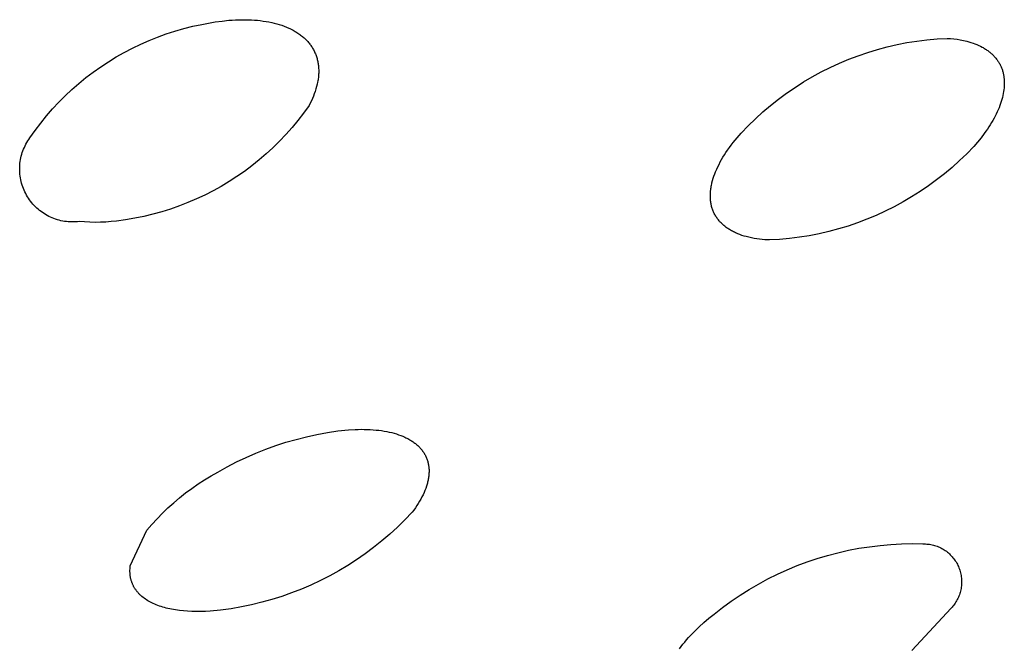
# Model space of a CAD drawing. Units: millimetres. Extents: x -692 to 841, y -1181 to 1195.
# Drawn here: x -515 to -501, y -359 to -350 of the extents above; entities that cross this region are included whole.
import ezdxf

# ---------------------------------------------------------------- set-up
doc = ezdxf.new("R2010")
doc.units = ezdxf.units.MM
doc.header["$MEASUREMENT"] = 0
doc.layers.add('Default', color=7, linetype='Continuous', true_color=0x000000)

msp = doc.modelspace()

# ---------------------------------------------------------------- linework, layer by layer
at = {"layer": 'Default', "color": 7, "true_color": 0xffffff}
for p, q in [((-513.004, -350.049), (-512.875, -350.012)), ((-512.875, -350.012), (-512.745, -349.979)), ((-512.745, -349.979), (-512.613, -349.951)), ((-512.613, -349.951), (-512.514, -349.931)), ((-512.514, -349.931), (-512.414, -349.915)), ((-512.414, -349.915), (-512.314, -349.902)), ((-512.314, -349.902), (-512.218, -349.892)), ((-512.218, -349.892), (-512.169, -349.888)), ((-512.169, -349.888), (-512.121, -349.886)), ((-512.121, -349.886), (-512.073, -349.884)), ((-512.073, -349.884), (-512.025, -349.883)), ((-512.025, -349.883), (-511.976, -349.883)), ((-511.976, -349.883), (-511.928, -349.884)), ((-511.928, -349.884), (-511.885, -349.886)), ((-511.885, -349.886), (-511.842, -349.888)), ((-511.842, -349.888), (-511.799, -349.892)), ((-511.799, -349.892), (-511.757, -349.896)), ((-511.757, -349.896), (-511.714, -349.902)), ((-511.714, -349.902), (-511.672, -349.908)), ((-511.672, -349.908), (-511.629, -349.916)), ((-511.629, -349.916), (-511.587, -349.925)), ((-511.587, -349.925), (-511.551, -349.933)), ((-511.551, -349.933), (-511.515, -349.943)), ((-511.515, -349.943), (-511.479, -349.953)), ((-511.479, -349.953), (-511.443, -349.965)), ((-511.443, -349.965), (-511.408, -349.977)), ((-511.408, -349.977), (-511.373, -349.991)), ((-511.373, -349.991), (-511.339, -350.006)), ((-511.339, -350.006), (-511.322, -350.013)), ((-511.322, -350.013), (-511.305, -350.022)), ((-513.382, -350.186), (-513.258, -350.136)), ((-513.258, -350.136), (-513.131, -350.09)), ((-513.131, -350.09), (-513.004, -350.049)), ((-511.305, -350.022), (-511.276, -350.037)), ((-511.276, -350.037), (-511.262, -350.045)), ((-511.262, -350.045), (-511.248, -350.053)), ((-511.248, -350.053), (-511.234, -350.061)), ((-511.234, -350.061), (-511.22, -350.07)), ((-511.22, -350.07), (-511.206, -350.079)), ((-511.206, -350.079), (-511.193, -350.088)), ((-511.193, -350.088), (-511.179, -350.097)), ((-511.179, -350.097), (-511.166, -350.107)), ((-511.166, -350.107), (-511.153, -350.117)), ((-511.153, -350.117), (-511.141, -350.127)), ((-511.141, -350.127), (-511.128, -350.137)), ((-511.128, -350.137), (-511.116, -350.148)), ((-511.116, -350.148), (-511.104, -350.159)), ((-511.104, -350.159), (-511.092, -350.171)), ((-502.007, -350.177), (-501.86, -350.163)), ((-501.86, -350.163), (-501.712, -350.155)), ((-501.712, -350.155), (-501.664, -350.158)), ((-501.664, -350.158), (-501.616, -350.163)), ((-501.616, -350.163), (-501.568, -350.169)), ((-513.745, -350.36), (-513.626, -350.298)), ((-513.626, -350.298), (-513.505, -350.24)), ((-513.505, -350.24), (-513.382, -350.186)), ((-511.092, -350.171), (-511.082, -350.181)), ((-511.082, -350.181), (-511.072, -350.192)), ((-511.072, -350.192), (-511.062, -350.203)), ((-511.062, -350.203), (-511.052, -350.214)), ((-511.052, -350.214), (-511.042, -350.226)), ((-511.042, -350.226), (-511.033, -350.238)), ((-511.033, -350.238), (-511.024, -350.25)), ((-511.024, -350.25), (-511.015, -350.262)), ((-511.015, -350.262), (-511.007, -350.274)), ((-511.007, -350.274), (-510.999, -350.286)), ((-510.999, -350.286), (-510.991, -350.299)), ((-510.991, -350.299), (-510.983, -350.312)), ((-502.732, -350.318), (-502.589, -350.28)), ((-502.589, -350.28), (-502.445, -350.247)), ((-502.445, -350.247), (-502.3, -350.218)), ((-502.3, -350.218), (-502.154, -350.195)), ((-502.154, -350.195), (-502.007, -350.177)), ((-501.568, -350.169), (-501.52, -350.177)), ((-501.52, -350.177), (-501.473, -350.186)), ((-501.473, -350.186), (-501.425, -350.197)), ((-501.425, -350.197), (-501.394, -350.206)), ((-501.394, -350.206), (-501.364, -350.215)), ((-501.364, -350.215), (-501.334, -350.224)), ((-501.334, -350.224), (-501.306, -350.235)), ((-501.306, -350.235), (-501.278, -350.246)), ((-501.278, -350.246), (-501.251, -350.258)), ((-501.251, -350.258), (-501.225, -350.27)), ((-501.225, -350.27), (-501.2, -350.283)), ((-501.2, -350.283), (-501.187, -350.29)), ((-501.187, -350.29), (-501.175, -350.297)), ((-501.175, -350.297), (-501.164, -350.304)), ((-501.164, -350.304), (-501.152, -350.311)), ((-513.976, -350.496), (-513.862, -350.426)), ((-513.862, -350.426), (-513.745, -350.36)), ((-510.983, -350.312), (-510.976, -350.325)), ((-510.976, -350.325), (-510.969, -350.338)), ((-510.969, -350.338), (-510.963, -350.352)), ((-510.963, -350.352), (-510.957, -350.365)), ((-510.957, -350.365), (-510.951, -350.379)), ((-510.951, -350.379), (-510.945, -350.393)), ((-510.945, -350.393), (-510.94, -350.407)), ((-510.94, -350.407), (-510.935, -350.421)), ((-510.935, -350.421), (-510.931, -350.435)), ((-510.931, -350.435), (-510.926, -350.45)), ((-510.926, -350.45), (-510.923, -350.464)), ((-503.152, -350.461), (-503.014, -350.409)), ((-503.014, -350.409), (-502.874, -350.361)), ((-502.874, -350.361), (-502.732, -350.318)), ((-501.152, -350.311), (-501.141, -350.319)), ((-501.141, -350.319), (-501.13, -350.326)), ((-501.13, -350.326), (-501.119, -350.334)), ((-501.119, -350.334), (-501.108, -350.342)), ((-501.108, -350.342), (-501.098, -350.35)), ((-501.098, -350.35), (-501.087, -350.358)), ((-501.087, -350.358), (-501.077, -350.366)), ((-501.077, -350.366), (-501.068, -350.375)), ((-501.068, -350.375), (-501.058, -350.383)), ((-501.058, -350.383), (-501.049, -350.392)), ((-501.049, -350.392), (-501.04, -350.401)), ((-501.04, -350.401), (-501.031, -350.41)), ((-501.031, -350.41), (-501.023, -350.419)), ((-501.023, -350.419), (-501.014, -350.428)), ((-501.014, -350.428), (-501.006, -350.438)), ((-501.006, -350.438), (-500.998, -350.447)), ((-500.998, -350.447), (-500.991, -350.457)), ((-514.198, -350.648), (-514.088, -350.57)), ((-514.088, -350.57), (-513.976, -350.496)), ((-510.923, -350.464), (-510.919, -350.479)), ((-510.919, -350.479), (-510.916, -350.493)), ((-510.916, -350.493), (-510.913, -350.508)), ((-510.913, -350.508), (-510.911, -350.523)), ((-510.911, -350.523), (-510.908, -350.538)), ((-510.908, -350.538), (-510.906, -350.553)), ((-510.906, -350.553), (-510.905, -350.568)), ((-510.905, -350.568), (-510.904, -350.583)), ((-510.904, -350.583), (-510.903, -350.598)), ((-503.555, -350.646), (-503.423, -350.58)), ((-503.423, -350.58), (-503.288, -350.518)), ((-503.288, -350.518), (-503.152, -350.461)), ((-500.991, -350.457), (-500.983, -350.467)), ((-500.983, -350.467), (-500.976, -350.477)), ((-500.976, -350.477), (-500.969, -350.487)), ((-500.969, -350.487), (-500.963, -350.497)), ((-500.963, -350.497), (-500.956, -350.508)), ((-500.956, -350.508), (-500.95, -350.518)), ((-500.95, -350.518), (-500.944, -350.529)), ((-500.944, -350.529), (-500.938, -350.54)), ((-500.938, -350.54), (-500.933, -350.551)), ((-500.933, -350.551), (-500.928, -350.562)), ((-500.928, -350.562), (-500.923, -350.573)), ((-500.923, -350.573), (-500.918, -350.584)), ((-500.918, -350.584), (-500.914, -350.596)), ((-500.914, -350.596), (-500.909, -350.607)), ((-514.408, -350.814), (-514.305, -350.729)), ((-514.305, -350.729), (-514.198, -350.648)), ((-510.907, -350.729), (-510.91, -350.745)), ((-510.906, -350.713), (-510.907, -350.729)), ((-510.904, -350.696), (-510.906, -350.713)), ((-510.903, -350.68), (-510.904, -350.696)), ((-510.903, -350.598), (-510.902, -350.614)), ((-510.902, -350.663), (-510.903, -350.68)), ((-510.902, -350.614), (-510.902, -350.63)), ((-510.902, -350.63), (-510.902, -350.647)), ((-510.902, -350.647), (-510.902, -350.663)), ((-503.812, -350.792), (-503.685, -350.717)), ((-503.685, -350.717), (-503.555, -350.646)), ((-500.909, -350.607), (-500.905, -350.619)), ((-500.905, -350.619), (-500.902, -350.631)), ((-500.902, -350.631), (-500.898, -350.643)), ((-500.898, -350.643), (-500.895, -350.655)), ((-500.895, -350.655), (-500.892, -350.667)), ((-500.892, -350.667), (-500.889, -350.68)), ((-500.889, -350.68), (-500.887, -350.692)), ((-500.887, -350.692), (-500.885, -350.705)), ((-500.885, -350.705), (-500.883, -350.717)), ((-500.883, -350.717), (-500.881, -350.73)), ((-500.881, -350.73), (-500.88, -350.743)), ((-514.51, -350.903), (-514.408, -350.814)), ((-510.932, -350.858), (-510.942, -350.895)), ((-510.924, -350.826), (-510.932, -350.858)), ((-510.918, -350.794), (-510.924, -350.826)), ((-510.915, -350.778), (-510.918, -350.794)), ((-510.912, -350.762), (-510.915, -350.778)), ((-510.91, -350.745), (-510.912, -350.762)), ((-504.059, -350.955), (-503.937, -350.872)), ((-503.937, -350.872), (-503.812, -350.792)), ((-500.879, -350.877), (-500.882, -350.905)), ((-500.88, -350.743), (-500.878, -350.756)), ((-500.878, -350.863), (-500.879, -350.877)), ((-500.878, -350.756), (-500.878, -350.769)), ((-500.878, -350.769), (-500.877, -350.782)), ((-500.877, -350.85), (-500.878, -350.863)), ((-500.877, -350.782), (-500.876, -350.796)), ((-500.876, -350.822), (-500.877, -350.836)), ((-500.877, -350.836), (-500.877, -350.85)), ((-500.876, -350.796), (-500.876, -350.809)), ((-500.876, -350.809), (-500.876, -350.822)), ((-514.702, -351.089), (-514.608, -350.994)), ((-514.608, -350.994), (-514.51, -350.903)), ((-510.979, -351.001), (-510.994, -351.036)), ((-510.966, -350.966), (-510.979, -351.001)), ((-510.953, -350.931), (-510.966, -350.966)), ((-510.942, -350.895), (-510.953, -350.931)), ((-504.178, -351.043), (-504.059, -350.955)), ((-500.904, -351.019), (-500.912, -351.049)), ((-500.897, -350.99), (-500.904, -351.019)), ((-500.891, -350.961), (-500.897, -350.99)), ((-500.886, -350.933), (-500.891, -350.961)), ((-500.882, -350.905), (-500.886, -350.933)), ((-514.794, -351.187), (-514.702, -351.089)), ((-511.043, -351.138), (-511.122, -351.247)), ((-511.026, -351.104), (-511.043, -351.138)), ((-511.009, -351.07), (-511.026, -351.104)), ((-510.994, -351.036), (-511.009, -351.07)), ((-504.407, -351.23), (-504.294, -351.134)), ((-504.294, -351.134), (-504.178, -351.043)), ((-500.953, -351.168), (-500.966, -351.199)), ((-500.942, -351.138), (-500.953, -351.168)), ((-500.931, -351.108), (-500.942, -351.138)), ((-500.921, -351.078), (-500.931, -351.108)), ((-500.912, -351.049), (-500.921, -351.078)), ((-514.967, -351.393), (-514.882, -351.289)), ((-514.882, -351.289), (-514.794, -351.187)), ((-511.122, -351.247), (-511.205, -351.354)), ((-504.517, -351.329), (-504.407, -351.23)), ((-501.01, -351.292), (-501.027, -351.323)), ((-500.995, -351.261), (-501.01, -351.292)), ((-500.98, -351.23), (-500.995, -351.261)), ((-500.966, -351.199), (-500.98, -351.23)), ((-515.048, -351.5), (-514.967, -351.393)), ((-511.291, -351.459), (-511.381, -351.56)), ((-511.205, -351.354), (-511.291, -351.459)), ((-504.725, -351.539), (-504.623, -351.432)), ((-504.623, -351.432), (-504.517, -351.329)), ((-501.103, -351.449), (-501.124, -351.48)), ((-501.082, -351.417), (-501.103, -351.449)), ((-501.063, -351.386), (-501.082, -351.417)), ((-501.045, -351.354), (-501.063, -351.386)), ((-501.027, -351.323), (-501.045, -351.354)), ((-515.126, -351.609), (-515.048, -351.5)), ((-511.381, -351.56), (-511.474, -351.658)), ((-504.785, -351.607), (-504.725, -351.539)), ((-501.169, -351.544), (-501.217, -351.608)), ((-501.146, -351.512), (-501.169, -351.544)), ((-501.124, -351.48), (-501.146, -351.512)), ((-515.206, -351.748), (-515.195, -351.724)), ((-515.195, -351.724), (-515.183, -351.7)), ((-515.183, -351.7), (-515.17, -351.677)), ((-515.17, -351.677), (-515.156, -351.654)), ((-515.156, -351.654), (-515.141, -351.631)), ((-515.141, -351.631), (-515.126, -351.609)), ((-511.474, -351.658), (-511.571, -351.753)), ((-504.897, -351.751), (-504.87, -351.714)), ((-504.87, -351.714), (-504.842, -351.678)), ((-504.842, -351.678), (-504.814, -351.642)), ((-504.814, -351.642), (-504.785, -351.607)), ((-501.324, -351.735), (-501.426, -351.84)), ((-501.269, -351.671), (-501.324, -351.735)), ((-501.217, -351.608), (-501.269, -351.671)), ((-515.257, -351.901), (-515.251, -351.875)), ((-515.251, -351.875), (-515.244, -351.849)), ((-515.244, -351.849), (-515.236, -351.823)), ((-515.236, -351.823), (-515.227, -351.798)), ((-515.227, -351.798), (-515.217, -351.773)), ((-515.217, -351.773), (-515.206, -351.748)), ((-511.671, -351.844), (-511.773, -351.932)), ((-511.571, -351.753), (-511.671, -351.844)), ((-504.99, -351.892), (-504.97, -351.859)), ((-504.97, -351.859), (-504.948, -351.825)), ((-504.948, -351.825), (-504.923, -351.788)), ((-504.923, -351.788), (-504.897, -351.751)), ((-501.426, -351.84), (-501.531, -351.942)), ((-515.274, -352.034), (-515.272, -352.007)), ((-515.274, -352.061), (-515.274, -352.034)), ((-515.272, -352.007), (-515.27, -351.98)), ((-515.27, -351.98), (-515.266, -351.954)), ((-515.266, -351.954), (-515.262, -351.927)), ((-515.262, -351.927), (-515.257, -351.901)), ((-511.879, -352.017), (-511.987, -352.098)), ((-511.773, -351.932), (-511.879, -352.017)), ((-505.082, -352.068), (-505.066, -352.032)), ((-505.066, -352.032), (-505.048, -351.996)), ((-505.048, -351.996), (-505.03, -351.961)), ((-505.03, -351.961), (-505.011, -351.927)), ((-505.011, -351.927), (-504.99, -351.892)), ((-501.531, -351.942), (-501.64, -352.04)), ((-515.274, -352.088), (-515.274, -352.061)), ((-515.273, -352.114), (-515.274, -352.088)), ((-515.271, -352.141), (-515.273, -352.114)), ((-515.268, -352.168), (-515.271, -352.141)), ((-515.264, -352.194), (-515.268, -352.168)), ((-512.098, -352.175), (-512.212, -352.248)), ((-511.987, -352.098), (-512.098, -352.175)), ((-505.133, -352.2), (-505.122, -352.168)), ((-505.122, -352.168), (-505.111, -352.136)), ((-505.111, -352.136), (-505.098, -352.105)), ((-505.098, -352.105), (-505.082, -352.068)), ((-501.752, -352.134), (-501.868, -352.224)), ((-501.64, -352.04), (-501.752, -352.134)), ((-515.259, -352.221), (-515.264, -352.194)), ((-515.253, -352.247), (-515.259, -352.221)), ((-515.246, -352.273), (-515.253, -352.247)), ((-515.238, -352.299), (-515.246, -352.273)), ((-515.23, -352.324), (-515.238, -352.299)), ((-512.328, -352.318), (-512.446, -352.383)), ((-512.212, -352.248), (-512.328, -352.318)), ((-505.165, -352.332), (-505.162, -352.315)), ((-505.162, -352.315), (-505.158, -352.299)), ((-505.158, -352.299), (-505.155, -352.282)), ((-505.155, -352.282), (-505.151, -352.266)), ((-505.151, -352.266), (-505.142, -352.233)), ((-505.142, -352.233), (-505.133, -352.2)), ((-501.986, -352.311), (-502.107, -352.393)), ((-501.868, -352.224), (-501.986, -352.311)), ((-515.22, -352.349), (-515.23, -352.324)), ((-515.21, -352.374), (-515.22, -352.349)), ((-515.199, -352.399), (-515.21, -352.374)), ((-515.187, -352.423), (-515.199, -352.399)), ((-515.174, -352.446), (-515.187, -352.423)), ((-515.16, -352.469), (-515.174, -352.446)), ((-512.567, -352.445), (-512.689, -352.502)), ((-512.446, -352.383), (-512.567, -352.445)), ((-505.175, -352.439), (-505.174, -352.424)), ((-505.175, -352.454), (-505.175, -352.439)), ((-505.175, -352.469), (-505.175, -352.454)), ((-505.174, -352.41), (-505.172, -352.395)), ((-505.174, -352.424), (-505.174, -352.41)), ((-505.172, -352.395), (-505.171, -352.38)), ((-505.171, -352.38), (-505.169, -352.366)), ((-505.169, -352.366), (-505.167, -352.349)), ((-505.167, -352.349), (-505.165, -352.332)), ((-502.107, -352.393), (-502.231, -352.471)), ((-515.146, -352.492), (-515.16, -352.469)), ((-515.131, -352.514), (-515.146, -352.492)), ((-515.115, -352.536), (-515.131, -352.514)), ((-515.098, -352.557), (-515.115, -352.536)), ((-515.081, -352.577), (-515.098, -352.557)), ((-515.063, -352.597), (-515.081, -352.577)), ((-515.044, -352.616), (-515.063, -352.597)), ((-512.94, -352.604), (-513.068, -352.649)), ((-512.814, -352.555), (-512.94, -352.604)), ((-512.689, -352.502), (-512.814, -352.555)), ((-505.175, -352.483), (-505.175, -352.469)), ((-505.174, -352.498), (-505.175, -352.483)), ((-505.173, -352.513), (-505.174, -352.498)), ((-505.171, -352.527), (-505.173, -352.513)), ((-505.17, -352.542), (-505.171, -352.527)), ((-505.168, -352.556), (-505.17, -352.542)), ((-505.165, -352.571), (-505.168, -352.556)), ((-505.162, -352.585), (-505.165, -352.571)), ((-505.159, -352.599), (-505.162, -352.585)), ((-505.156, -352.613), (-505.159, -352.599)), ((-502.357, -352.545), (-502.486, -352.615)), ((-502.231, -352.471), (-502.357, -352.545)), ((-515.024, -352.635), (-515.044, -352.616)), ((-515.004, -352.652), (-515.024, -352.635)), ((-514.983, -352.669), (-515.004, -352.652)), ((-514.962, -352.686), (-514.983, -352.669)), ((-514.94, -352.701), (-514.962, -352.686)), ((-514.918, -352.716), (-514.94, -352.701)), ((-514.895, -352.73), (-514.918, -352.716)), ((-514.872, -352.744), (-514.895, -352.73)), ((-514.848, -352.756), (-514.872, -352.744)), ((-513.327, -352.725), (-513.459, -352.757)), ((-513.197, -352.689), (-513.327, -352.725)), ((-513.068, -352.649), (-513.197, -352.689)), ((-505.152, -352.626), (-505.156, -352.613)), ((-505.148, -352.639), (-505.152, -352.626)), ((-505.143, -352.652), (-505.148, -352.639)), ((-505.139, -352.665), (-505.143, -352.652)), ((-505.134, -352.678), (-505.139, -352.665)), ((-505.128, -352.69), (-505.134, -352.678)), ((-505.123, -352.703), (-505.128, -352.69)), ((-505.117, -352.715), (-505.123, -352.703)), ((-505.11, -352.727), (-505.117, -352.715)), ((-505.104, -352.739), (-505.11, -352.727)), ((-505.097, -352.751), (-505.104, -352.739)), ((-505.09, -352.763), (-505.097, -352.751)), ((-502.75, -352.741), (-502.885, -352.798)), ((-502.617, -352.681), (-502.75, -352.741)), ((-502.486, -352.615), (-502.617, -352.681)), ((-514.824, -352.768), (-514.848, -352.756)), ((-514.799, -352.779), (-514.824, -352.768)), ((-514.774, -352.788), (-514.799, -352.779)), ((-514.749, -352.797), (-514.774, -352.788)), ((-514.723, -352.806), (-514.749, -352.797)), ((-514.697, -352.813), (-514.723, -352.806)), ((-514.671, -352.819), (-514.697, -352.813)), ((-514.645, -352.825), (-514.671, -352.819)), ((-514.619, -352.829), (-514.645, -352.825)), ((-514.592, -352.833), (-514.619, -352.829)), ((-514.565, -352.835), (-514.592, -352.833)), ((-514.539, -352.837), (-514.565, -352.835)), ((-514.512, -352.838), (-514.539, -352.837)), ((-514.485, -352.838), (-514.512, -352.838)), ((-514.458, -352.837), (-514.485, -352.838)), ((-514.431, -352.835), (-514.458, -352.837)), ((-514.405, -352.832), (-514.431, -352.835)), ((-514.327, -352.838), (-514.405, -352.832)), ((-514.249, -352.842), (-514.327, -352.838)), ((-514.171, -352.843), (-514.249, -352.842)), ((-514.092, -352.842), (-514.171, -352.843)), ((-514.014, -352.839), (-514.092, -352.842)), ((-513.936, -352.833), (-514.014, -352.839)), ((-513.859, -352.825), (-513.936, -352.833)), ((-513.725, -352.807), (-513.859, -352.825)), ((-513.591, -352.784), (-513.725, -352.807)), ((-513.459, -352.757), (-513.591, -352.784)), ((-505.082, -352.774), (-505.09, -352.763)), ((-505.074, -352.786), (-505.082, -352.774)), ((-505.066, -352.797), (-505.074, -352.786)), ((-505.057, -352.808), (-505.066, -352.797)), ((-505.048, -352.819), (-505.057, -352.808)), ((-505.039, -352.83), (-505.048, -352.819)), ((-505.029, -352.841), (-505.039, -352.83)), ((-505.019, -352.851), (-505.029, -352.841)), ((-505.009, -352.861), (-505.019, -352.851)), ((-504.998, -352.871), (-505.009, -352.861)), ((-504.987, -352.881), (-504.998, -352.871)), ((-504.976, -352.89), (-504.987, -352.881)), ((-504.965, -352.9), (-504.976, -352.89)), ((-504.954, -352.909), (-504.965, -352.9)), ((-503.161, -352.897), (-503.301, -352.939)), ((-503.022, -352.85), (-503.161, -352.897)), ((-502.885, -352.798), (-503.022, -352.85)), ((-504.942, -352.917), (-504.954, -352.909)), ((-504.93, -352.926), (-504.942, -352.917)), ((-504.918, -352.934), (-504.93, -352.926)), ((-504.906, -352.942), (-504.918, -352.934)), ((-504.894, -352.949), (-504.906, -352.942)), ((-504.88, -352.958), (-504.894, -352.949)), ((-504.865, -352.966), (-504.88, -352.958)), ((-504.851, -352.974), (-504.865, -352.966)), ((-504.836, -352.982), (-504.851, -352.974)), ((-504.821, -352.989), (-504.836, -352.982)), ((-504.806, -352.996), (-504.821, -352.989)), ((-504.791, -353.003), (-504.806, -352.996)), ((-504.775, -353.009), (-504.791, -353.003)), ((-504.744, -353.021), (-504.775, -353.009)), ((-504.713, -353.033), (-504.744, -353.021)), ((-504.681, -353.043), (-504.713, -353.033)), ((-504.649, -353.052), (-504.681, -353.043)), ((-503.729, -353.038), (-503.873, -353.061)), ((-503.585, -353.01), (-503.729, -353.038)), ((-503.442, -352.977), (-503.585, -353.01)), ((-503.301, -352.939), (-503.442, -352.977)), ((-504.611, -353.062), (-504.649, -353.052)), ((-504.573, -353.07), (-504.611, -353.062)), ((-504.535, -353.078), (-504.573, -353.07)), ((-504.496, -353.084), (-504.535, -353.078)), ((-504.458, -353.089), (-504.496, -353.084)), ((-504.419, -353.094), (-504.458, -353.089)), ((-504.38, -353.097), (-504.419, -353.094)), ((-504.341, -353.099), (-504.38, -353.097)), ((-504.311, -353.101), (-504.341, -353.099)), ((-504.164, -353.093), (-504.311, -353.101)), ((-504.019, -353.079), (-504.164, -353.093)), ((-503.873, -353.061), (-504.019, -353.079)), ((-510.928, -355.942), (-510.775, -355.914)), ((-510.775, -355.914), (-510.621, -355.891)), ((-510.621, -355.891), (-510.467, -355.873)), ((-510.467, -355.873), (-510.371, -355.868)), ((-510.371, -355.868), (-510.325, -355.867)), ((-510.325, -355.867), (-510.279, -355.866)), ((-510.279, -355.866), (-510.235, -355.867)), ((-510.235, -355.867), (-510.191, -355.868)), ((-510.191, -355.868), (-510.148, -355.87)), ((-510.148, -355.87), (-510.105, -355.873)), ((-510.105, -355.873), (-510.064, -355.877)), ((-510.064, -355.877), (-510.023, -355.881)), ((-510.023, -355.881), (-509.984, -355.886)), ((-509.984, -355.886), (-509.945, -355.892)), ((-509.945, -355.892), (-509.907, -355.899)), ((-509.907, -355.899), (-509.871, -355.907)), ((-509.871, -355.907), (-509.835, -355.915)), ((-509.835, -355.915), (-509.8, -355.925)), ((-511.529, -356.104), (-511.381, -356.056)), ((-511.381, -356.056), (-511.231, -356.013)), ((-511.231, -356.013), (-511.08, -355.975)), ((-511.08, -355.975), (-510.928, -355.942)), ((-509.8, -355.925), (-509.766, -355.935)), ((-509.766, -355.935), (-509.734, -355.945)), ((-509.734, -355.945), (-509.702, -355.957)), ((-509.702, -355.957), (-509.671, -355.969)), ((-509.671, -355.969), (-509.641, -355.982)), ((-509.641, -355.982), (-509.627, -355.989)), ((-509.627, -355.989), (-509.613, -355.996)), ((-509.613, -355.996), (-509.599, -356.003)), ((-509.599, -356.003), (-509.585, -356.01)), ((-509.585, -356.01), (-509.572, -356.018)), ((-509.572, -356.018), (-509.559, -356.026)), ((-509.559, -356.026), (-509.546, -356.033)), ((-509.546, -356.033), (-509.534, -356.042)), ((-509.534, -356.042), (-509.521, -356.05)), ((-509.521, -356.05), (-509.51, -356.058)), ((-509.51, -356.058), (-509.498, -356.067)), ((-509.498, -356.067), (-509.487, -356.076)), ((-511.82, -356.215), (-511.675, -356.157)), ((-511.675, -356.157), (-511.529, -356.104)), ((-509.487, -356.076), (-509.476, -356.085)), ((-509.476, -356.085), (-509.465, -356.094)), ((-509.465, -356.094), (-509.454, -356.103)), ((-509.454, -356.103), (-509.444, -356.113)), ((-509.444, -356.113), (-509.434, -356.122)), ((-509.434, -356.122), (-509.425, -356.132)), ((-509.425, -356.132), (-509.416, -356.142)), ((-509.416, -356.142), (-509.407, -356.152)), ((-509.407, -356.152), (-509.398, -356.163)), ((-509.398, -356.163), (-509.39, -356.173)), ((-509.39, -356.173), (-509.382, -356.184)), ((-509.382, -356.184), (-509.374, -356.195)), ((-509.374, -356.195), (-509.367, -356.206)), ((-509.367, -356.206), (-509.36, -356.217)), ((-512.242, -356.415), (-512.103, -356.344)), ((-512.103, -356.344), (-511.963, -356.277)), ((-511.963, -356.277), (-511.82, -356.215)), ((-509.36, -356.217), (-509.353, -356.228)), ((-509.353, -356.228), (-509.347, -356.239)), ((-509.347, -356.239), (-509.341, -356.251)), ((-509.341, -356.251), (-509.335, -356.262)), ((-509.335, -356.262), (-509.33, -356.274)), ((-509.33, -356.274), (-509.325, -356.286)), ((-509.325, -356.286), (-509.32, -356.298)), ((-509.32, -356.298), (-509.316, -356.31)), ((-509.316, -356.31), (-509.312, -356.323)), ((-509.312, -356.323), (-509.308, -356.335)), ((-509.308, -356.335), (-509.305, -356.348)), ((-509.305, -356.348), (-509.302, -356.36)), ((-512.475, -356.546), (-512.377, -356.492)), ((-512.377, -356.492), (-512.242, -356.415)), ((-509.302, -356.36), (-509.299, -356.373)), ((-509.299, -356.373), (-509.297, -356.386)), ((-509.297, -356.386), (-509.294, -356.399)), ((-509.294, -356.399), (-509.293, -356.412)), ((-509.293, -356.412), (-509.291, -356.426)), ((-509.291, -356.426), (-509.29, -356.439)), ((-509.29, -356.439), (-509.289, -356.453)), ((-509.289, -356.494), (-509.29, -356.508)), ((-509.289, -356.453), (-509.289, -356.466)), ((-509.289, -356.466), (-509.289, -356.48)), ((-509.289, -356.48), (-509.289, -356.494)), ((-512.666, -356.665), (-512.572, -356.604)), ((-512.572, -356.604), (-512.475, -356.546)), ((-509.309, -356.638), (-509.313, -356.653)), ((-509.306, -356.623), (-509.309, -356.638)), ((-509.303, -356.609), (-509.306, -356.623)), ((-509.3, -356.594), (-509.303, -356.609)), ((-509.297, -356.579), (-509.3, -356.594)), ((-509.295, -356.565), (-509.297, -356.579)), ((-509.293, -356.55), (-509.295, -356.565)), ((-509.292, -356.536), (-509.293, -356.55)), ((-509.29, -356.522), (-509.292, -356.536)), ((-509.29, -356.508), (-509.29, -356.522)), ((-512.849, -356.796), (-512.758, -356.729)), ((-512.758, -356.729), (-512.666, -356.665)), ((-509.349, -356.76), (-509.362, -356.791)), ((-509.337, -356.729), (-509.349, -356.76)), ((-509.326, -356.698), (-509.337, -356.729)), ((-509.322, -356.683), (-509.326, -356.698)), ((-509.317, -356.668), (-509.322, -356.683)), ((-509.313, -356.653), (-509.317, -356.668)), ((-513.022, -356.939), (-512.937, -356.866)), ((-512.937, -356.866), (-512.849, -356.796)), ((-509.427, -356.917), (-509.446, -356.949)), ((-509.409, -356.885), (-509.427, -356.917)), ((-509.392, -356.853), (-509.409, -356.885)), ((-509.376, -356.822), (-509.392, -356.853)), ((-509.362, -356.791), (-509.376, -356.822)), ((-513.187, -357.092), (-513.106, -357.014)), ((-513.106, -357.014), (-513.022, -356.939)), ((-509.511, -357.046), (-509.536, -357.078)), ((-509.488, -357.013), (-509.511, -357.046)), ((-509.467, -356.981), (-509.488, -357.013)), ((-509.446, -356.949), (-509.467, -356.981)), ((-513.341, -357.255), (-513.265, -357.172)), ((-513.265, -357.172), (-513.187, -357.092)), ((-509.641, -357.189), (-509.75, -357.296)), ((-509.536, -357.078), (-509.641, -357.189)), ((-513.657, -357.863), (-513.414, -357.341)), ((-513.414, -357.341), (-513.341, -357.255)), ((-509.75, -357.296), (-509.863, -357.399)), ((-509.979, -357.498), (-510.099, -357.594)), ((-509.863, -357.399), (-509.979, -357.498)), ((-510.099, -357.594), (-510.221, -357.685)), ((-503.309, -357.669), (-503.156, -357.634)), ((-503.156, -357.634), (-503.002, -357.605)), ((-503.002, -357.605), (-502.847, -357.581)), ((-502.847, -357.581), (-502.692, -357.562)), ((-502.692, -357.562), (-502.536, -357.548)), ((-502.536, -357.548), (-502.379, -357.54)), ((-502.379, -357.54), (-502.222, -357.537)), ((-502.222, -357.537), (-502.066, -357.54)), ((-502.066, -357.54), (-502.046, -357.54)), ((-502.046, -357.54), (-502.027, -357.54)), ((-502.027, -357.54), (-502.008, -357.542)), ((-502.008, -357.542), (-501.989, -357.544)), ((-501.989, -357.544), (-501.97, -357.546)), ((-501.97, -357.546), (-501.951, -357.549)), ((-501.951, -357.549), (-501.932, -357.553)), ((-501.932, -357.553), (-501.913, -357.558)), ((-501.913, -357.558), (-501.895, -357.563)), ((-501.895, -357.563), (-501.877, -357.569)), ((-501.877, -357.569), (-501.859, -357.576)), ((-501.859, -357.576), (-501.841, -357.583)), ((-501.841, -357.583), (-501.823, -357.59)), ((-501.823, -357.59), (-501.806, -357.599)), ((-501.806, -357.599), (-501.789, -357.608)), ((-501.789, -357.608), (-501.772, -357.617)), ((-501.772, -357.617), (-501.756, -357.627)), ((-501.756, -357.627), (-501.74, -357.638)), ((-501.74, -357.638), (-501.724, -357.649)), ((-501.724, -357.649), (-501.709, -357.661)), ((-510.347, -357.772), (-510.475, -357.855)), ((-510.221, -357.685), (-510.347, -357.772)), ((-503.76, -357.803), (-503.611, -357.753)), ((-503.611, -357.753), (-503.461, -357.709)), ((-503.461, -357.709), (-503.309, -357.669)), ((-501.709, -357.661), (-501.694, -357.673)), ((-501.694, -357.673), (-501.68, -357.686)), ((-501.68, -357.686), (-501.666, -357.699)), ((-501.666, -357.699), (-501.652, -357.713)), ((-501.652, -357.713), (-501.639, -357.727)), ((-501.639, -357.727), (-501.627, -357.742)), ((-501.627, -357.742), (-501.615, -357.757)), ((-501.615, -357.757), (-501.603, -357.772)), ((-501.603, -357.772), (-501.593, -357.788)), ((-501.593, -357.788), (-501.582, -357.804)), ((-513.662, -357.924), (-513.661, -357.904)), ((-513.662, -357.934), (-513.662, -357.924)), ((-513.662, -357.944), (-513.662, -357.934)), ((-513.661, -357.904), (-513.66, -357.884)), ((-513.66, -357.884), (-513.657, -357.863)), ((-510.606, -357.934), (-510.74, -358.008)), ((-510.475, -357.855), (-510.606, -357.934)), ((-504.194, -357.983), (-504.051, -357.918)), ((-504.051, -357.918), (-503.907, -357.858)), ((-503.907, -357.858), (-503.76, -357.803)), ((-501.582, -357.804), (-501.572, -357.821)), ((-501.572, -357.821), (-501.563, -357.837)), ((-501.563, -357.837), (-501.555, -357.855)), ((-501.555, -357.855), (-501.547, -357.872)), ((-501.547, -357.872), (-501.539, -357.89)), ((-501.539, -357.89), (-501.532, -357.908)), ((-501.532, -357.908), (-501.526, -357.926)), ((-501.526, -357.926), (-501.521, -357.944)), ((-513.662, -357.954), (-513.662, -357.944)), ((-513.661, -357.964), (-513.662, -357.954)), ((-513.661, -357.974), (-513.661, -357.964)), ((-513.66, -357.983), (-513.661, -357.974)), ((-513.659, -357.993), (-513.66, -357.983)), ((-513.658, -358.002), (-513.659, -357.993)), ((-513.657, -358.012), (-513.658, -358.002)), ((-513.655, -358.021), (-513.657, -358.012)), ((-513.653, -358.031), (-513.655, -358.021)), ((-513.652, -358.04), (-513.653, -358.031)), ((-513.65, -358.049), (-513.652, -358.04)), ((-513.647, -358.058), (-513.65, -358.049)), ((-513.645, -358.067), (-513.647, -358.058)), ((-513.643, -358.076), (-513.645, -358.067)), ((-513.64, -358.085), (-513.643, -358.076)), ((-510.876, -358.077), (-511.015, -358.142)), ((-510.74, -358.008), (-510.876, -358.077)), ((-504.473, -358.127), (-504.335, -358.052)), ((-504.335, -358.052), (-504.194, -357.983)), ((-501.521, -357.944), (-501.516, -357.963)), ((-501.516, -357.963), (-501.512, -357.982)), ((-501.512, -357.982), (-501.508, -358.001)), ((-501.508, -358.001), (-501.505, -358.02)), ((-501.505, -358.02), (-501.503, -358.039)), ((-501.503, -358.039), (-501.501, -358.058)), ((-501.501, -358.058), (-501.5, -358.077)), ((-501.5, -358.077), (-501.5, -358.096)), ((-513.637, -358.094), (-513.64, -358.085)), ((-513.634, -358.103), (-513.637, -358.094)), ((-513.631, -358.111), (-513.634, -358.103)), ((-513.627, -358.12), (-513.631, -358.111)), ((-513.624, -358.128), (-513.627, -358.12)), ((-513.62, -358.137), (-513.624, -358.128)), ((-513.616, -358.145), (-513.62, -358.137)), ((-513.612, -358.154), (-513.616, -358.145)), ((-513.608, -358.162), (-513.612, -358.154)), ((-513.603, -358.17), (-513.608, -358.162)), ((-513.599, -358.178), (-513.603, -358.17)), ((-513.594, -358.186), (-513.599, -358.178)), ((-513.589, -358.194), (-513.594, -358.186)), ((-513.584, -358.202), (-513.589, -358.194)), ((-513.578, -358.209), (-513.584, -358.202)), ((-513.573, -358.217), (-513.578, -358.209)), ((-513.567, -358.225), (-513.573, -358.217)), ((-513.562, -358.232), (-513.567, -358.225)), ((-511.155, -358.202), (-511.298, -358.257)), ((-511.015, -358.142), (-511.155, -358.202)), ((-504.741, -358.289), (-504.608, -358.205)), ((-504.608, -358.205), (-504.473, -358.127)), ((-501.512, -358.211), (-501.516, -358.229)), ((-501.508, -358.192), (-501.512, -358.211)), ((-501.505, -358.173), (-501.508, -358.192)), ((-501.503, -358.154), (-501.505, -358.173)), ((-501.501, -358.135), (-501.503, -358.154)), ((-501.5, -358.115), (-501.501, -358.135)), ((-501.5, -358.096), (-501.5, -358.115)), ((-513.556, -358.24), (-513.562, -358.232)), ((-513.549, -358.247), (-513.556, -358.24)), ((-513.543, -358.254), (-513.549, -358.247)), ((-513.537, -358.262), (-513.543, -358.254)), ((-513.53, -358.269), (-513.537, -358.262)), ((-513.523, -358.276), (-513.53, -358.269)), ((-513.516, -358.283), (-513.523, -358.276)), ((-513.509, -358.289), (-513.516, -358.283)), ((-513.502, -358.296), (-513.509, -358.289)), ((-513.487, -358.309), (-513.502, -358.296)), ((-513.471, -358.322), (-513.487, -358.309)), ((-513.454, -358.335), (-513.471, -358.322)), ((-513.437, -358.347), (-513.454, -358.335)), ((-513.419, -358.359), (-513.437, -358.347)), ((-513.401, -358.371), (-513.419, -358.359)), ((-513.382, -358.382), (-513.401, -358.371)), ((-511.588, -358.354), (-511.735, -358.394)), ((-511.442, -358.308), (-511.588, -358.354)), ((-511.298, -358.257), (-511.442, -358.308)), ((-504.871, -358.377), (-504.741, -358.289)), ((-501.564, -358.355), (-501.573, -358.372)), ((-501.555, -358.338), (-501.564, -358.355)), ((-501.547, -358.32), (-501.555, -358.338)), ((-501.54, -358.302), (-501.547, -358.32)), ((-501.533, -358.285), (-501.54, -358.302)), ((-501.527, -358.266), (-501.533, -358.285)), ((-501.521, -358.248), (-501.527, -358.266)), ((-501.516, -358.229), (-501.521, -358.248)), ((-513.362, -358.392), (-513.382, -358.382)), ((-513.342, -358.403), (-513.362, -358.392)), ((-513.321, -358.413), (-513.342, -358.403)), ((-513.299, -358.422), (-513.321, -358.413)), ((-513.277, -358.432), (-513.299, -358.422)), ((-513.254, -358.44), (-513.277, -358.432)), ((-513.231, -358.449), (-513.254, -358.44)), ((-513.207, -358.457), (-513.231, -358.449)), ((-513.183, -358.464), (-513.207, -358.457)), ((-513.158, -358.471), (-513.183, -358.464)), ((-513.133, -358.478), (-513.158, -358.471)), ((-513.107, -358.484), (-513.133, -358.478)), ((-513.08, -358.49), (-513.107, -358.484)), ((-513.053, -358.496), (-513.08, -358.49)), ((-513.026, -358.501), (-513.053, -358.496)), ((-512.998, -358.505), (-513.026, -358.501)), ((-512.94, -358.513), (-512.998, -358.505)), ((-512.881, -358.52), (-512.94, -358.513)), ((-512.336, -358.507), (-512.488, -358.523)), ((-512.184, -358.487), (-512.336, -358.507)), ((-512.033, -358.461), (-512.184, -358.487)), ((-511.884, -358.43), (-512.033, -358.461)), ((-511.735, -358.394), (-511.884, -358.43)), ((-505.121, -358.565), (-504.998, -358.469)), ((-504.998, -358.469), (-504.871, -358.377)), ((-501.653, -358.479), (-502.23, -359.098)), ((-501.64, -358.465), (-501.653, -358.479)), ((-501.628, -358.45), (-501.64, -358.465)), ((-501.616, -358.435), (-501.628, -358.45)), ((-501.604, -358.42), (-501.616, -358.435)), ((-501.593, -358.404), (-501.604, -358.42)), ((-501.583, -358.388), (-501.593, -358.404)), ((-501.573, -358.372), (-501.583, -358.388)), ((-512.82, -358.525), (-512.881, -358.52)), ((-512.757, -358.528), (-512.82, -358.525)), ((-512.692, -358.529), (-512.757, -358.528)), ((-512.626, -358.529), (-512.692, -358.529)), ((-512.557, -358.527), (-512.626, -358.529)), ((-512.488, -358.523), (-512.557, -358.527)), ((-505.268, -358.688), (-505.195, -358.626)), ((-505.195, -358.626), (-505.121, -358.565)), ((-505.408, -358.819), (-505.339, -358.752)), ((-505.339, -358.752), (-505.268, -358.688)), ((-505.55, -358.974), (-505.523, -358.942)), ((-505.523, -358.942), (-505.495, -358.91)), ((-505.495, -358.91), (-505.466, -358.879)), ((-505.466, -358.879), (-505.408, -358.819)), ((-505.628, -359.072), (-505.603, -359.039)), ((-505.603, -359.039), (-505.577, -359.006)), ((-505.577, -359.006), (-505.55, -358.974))]:
    msp.add_line(p, q, dxfattribs=at)

doc.saveas('drawing.dxf')
